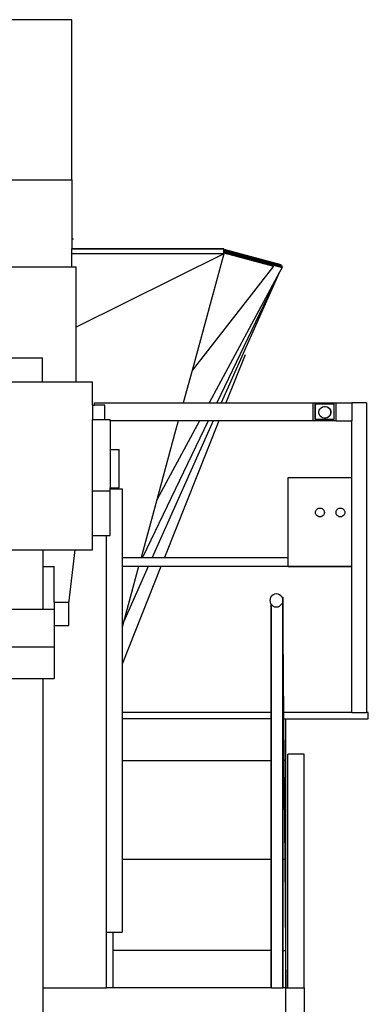
# Model space of a CAD drawing. Units: inches. Extents: x 319 to 1100, y 481 to 863.
# Drawn here: x 409 to 438, y 555 to 639 of the extents above; entities that cross this region are included whole.
import ezdxf

# ---------------------------------------------------------------- set-up
doc = ezdxf.new("R2010")
doc.units = ezdxf.units.IN
doc.header["$MEASUREMENT"] = 0
doc.layers.add('Edges', color=7, linetype='Continuous')

# ---------------------------------------------------------------- blocks, each defined once
blk = doc.blocks.new('crusher machine bk')
at = {"layer": 'Edges'}
for p, q in [((33.063, 70.418), (24.772, 70.418)), ((33.063, 56.83), (33.063, 70.418)), ((24.772, 56.83), (33.063, 56.83)), ((33.063, 56.83), (33.063, 50.983)), ((33.188, 51.805), (33.063, 51.805)), ((45.938, 50.983), (33.063, 50.983)), ((33.063, 50.941), (33.063, 50.983)), ((45.938, 50.983), (45.916, 50.941)), ((45.938, 50.983), (45.927, 50.941)), ((45.938, 50.964), (45.932, 50.941)), ((45.938, 50.964), (45.932, 50.941)), ((45.938, 50.964), (45.938, 50.983)), ((45.938, 50.964), (50.765, 49.66)), ((45.938, 50.964), (45.938, 50.941)), ((45.916, 50.941), (33.063, 50.941)), ((33.063, 50.552), (33.063, 50.941)), ((45.938, 50.552), (33.063, 50.552)), ((33.063, 49.42), (33.063, 50.552)), ((45.938, 50.552), (33.438, 44.34)), ((45.938, 50.552), (43.25, 40.67)), ((45.927, 50.941), (45.916, 50.941)), ((45.932, 50.941), (45.927, 50.941)), ((45.938, 50.941), (45.932, 50.941)), ((45.938, 50.918), (45.938, 50.941)), ((45.938, 50.874), (45.938, 50.918)), ((45.938, 50.918), (50.765, 49.615)), ((45.938, 50.827), (45.938, 50.874)), ((45.938, 50.874), (50.749, 49.574)), ((45.938, 50.784), (45.938, 50.827)), ((45.938, 50.827), (50.886, 49.491)), ((45.938, 50.736), (45.938, 50.784)), ((45.938, 50.784), (50.868, 49.452)), ((45.938, 50.687), (45.938, 50.736)), ((45.938, 50.736), (50.886, 49.399)), ((45.938, 50.639), (45.938, 50.687)), ((45.938, 50.687), (50.162, 49.546)), ((45.938, 50.552), (45.938, 50.639)), ((45.938, 50.639), (50.162, 49.498)), ((33.063, 49.42), (24.772, 49.42)), ((33.438, 49.42), (33.063, 49.42)), ((33.438, 44.34), (33.438, 49.42)), ((50.162, 49.498), (43.25, 40.67)), ((50.162, 49.498), (50.162, 49.546)), ((50.886, 49.399), (50.674, 49.007)), ((50.765, 49.615), (50.749, 49.574)), ((50.749, 49.574), (50.886, 49.537)), ((50.765, 49.615), (50.765, 49.66)), ((50.886, 49.491), (50.868, 49.452)), ((50.868, 49.452), (50.886, 49.448)), ((50.886, 49.491), (50.886, 49.537)), ((50.886, 49.399), (50.886, 49.448)), ((50.674, 49.007), (44.692, 37.906)), ((50.618, 48.89), (45.346, 37.906)), ((50.618, 48.89), (45.725, 37.906)), ((50.674, 49.007), (50.618, 48.89)), ((33.438, 39.698), (33.438, 44.34)), ((47.742, 41.996), (46.118, 37.906)), ((27.109, 41.728), (30.567, 41.728)), ((30.567, 39.698), (30.567, 41.728)), ((43.25, 40.67), (42.498, 37.906)), ((-30.183, 39.698), (30.567, 39.698)), ((30.567, 39.698), (33.438, 39.698)), ((33.438, 39.698), (34.814, 39.698)), ((34.814, 37.718), (34.814, 39.698)), ((34.814, 37.718), (34.983, 37.718)), ((34.814, 37.718), (34.814, 36.507)), ((34.983, 37.718), (34.983, 37.906)), ((34.983, 37.906), (42.498, 37.906)), ((35.858, 37.718), (34.983, 37.718)), ((35.858, 36.507), (35.858, 37.718)), ((42.498, 37.906), (44.692, 37.906)), ((44.692, 37.906), (45.346, 37.906)), ((45.346, 37.906), (45.725, 37.906)), ((45.725, 37.906), (46.118, 37.906)), ((46.118, 37.906), (53.491, 37.906)), ((53.491, 37.906), (53.491, 36.381)), ((53.491, 37.906), (55.47, 37.906)), ((53.661, 37.787), (53.661, 36.537)), ((53.661, 37.787), (53.678, 37.787)), ((53.678, 37.787), (53.678, 36.537)), ((55.286, 37.787), (53.678, 37.787)), ((54.3, 37.567), (54.426, 37.604)), ((54.426, 37.604), (54.556, 37.608)), ((54.556, 37.608), (54.557, 37.607)), ((54.557, 37.607), (54.569, 37.608)), ((54.557, 37.607), (54.683, 37.577)), ((54.569, 37.608), (54.696, 37.577)), ((55.286, 36.537), (55.286, 37.787)), ((55.47, 36.381), (55.47, 37.906)), ((55.47, 37.906), (56.781, 37.906)), ((58.031, 37.906), (56.781, 37.906)), ((56.781, 37.906), (56.781, 36.381)), ((58.031, 37.906), (58.031, 11.656)), ((54.006, 37.163), (54.037, 37.29)), ((54.009, 37.033), (54.006, 37.163)), ((54.046, 36.908), (54.009, 37.033)), ((54.037, 37.29), (54.099, 37.405)), ((54.114, 36.796), (54.046, 36.908)), ((54.099, 37.405), (54.189, 37.499)), ((54.209, 36.706), (54.114, 36.796)), ((54.189, 37.499), (54.3, 37.567)), ((54.683, 37.577), (54.798, 37.514)), ((54.696, 37.577), (54.81, 37.514)), ((54.798, 37.514), (54.892, 37.424)), ((54.81, 37.514), (54.905, 37.424)), ((54.907, 36.816), (54.817, 36.721)), ((54.92, 36.816), (54.83, 36.721)), ((54.892, 37.424), (54.96, 37.313)), ((54.905, 37.424), (54.973, 37.313)), ((54.969, 36.93), (54.907, 36.816)), ((54.982, 36.93), (54.92, 36.816)), ((54.96, 37.313), (54.997, 37.188)), ((55, 37.057), (54.969, 36.93)), ((54.973, 37.313), (55.01, 37.188)), ((55.013, 37.057), (54.982, 36.93)), ((54.997, 37.188), (55, 37.057)), ((55.01, 37.188), (55.013, 37.057)), ((34.814, 36.507), (35.858, 36.507)), ((34.814, 30.443), (34.814, 36.507)), ((35.858, 36.507), (36.314, 36.507)), ((36.314, 36.381), (36.314, 36.507)), ((42.083, 36.381), (36.314, 36.381)), ((36.314, 36.381), (36.314, 33.957)), ((44.615, 36.381), (39.047, 24.781)), ((45.046, 36.381), (39.878, 24.781)), ((43.87, 36.381), (40.261, 29.685)), ((45.513, 36.381), (40.91, 24.781)), ((42.083, 36.381), (41.775, 35.248)), ((43.87, 36.381), (42.083, 36.381)), ((44.615, 36.381), (43.87, 36.381)), ((45.046, 36.381), (44.615, 36.381)), ((45.513, 36.381), (45.046, 36.381)), ((53.491, 36.381), (45.513, 36.381)), ((55.47, 36.381), (53.491, 36.381)), ((53.661, 36.537), (53.678, 36.537)), ((53.678, 36.537), (55.286, 36.537)), ((54.323, 36.644), (54.209, 36.706)), ((54.45, 36.613), (54.323, 36.644)), ((54.462, 36.613), (54.45, 36.613)), ((54.463, 36.613), (54.462, 36.613)), ((54.58, 36.616), (54.463, 36.613)), ((54.706, 36.653), (54.58, 36.616)), ((54.593, 36.616), (54.58, 36.616)), ((54.719, 36.653), (54.593, 36.616)), ((54.817, 36.721), (54.706, 36.653)), ((54.83, 36.721), (54.719, 36.653)), ((55.47, 36.381), (56.781, 36.381)), ((56.781, 31.593), (56.781, 36.381)), ((56.802, 36.381), (56.781, 36.381)), ((41.775, 35.248), (40.261, 29.685)), ((36.314, 33.957), (37.064, 33.957)), ((36.314, 33.957), (36.314, 30.707)), ((37.064, 30.707), (37.064, 33.957)), ((51.406, 24.781), (51.406, 31.593)), ((51.406, 31.593), (56.781, 31.593)), ((56.781, 31.593), (56.802, 31.593)), ((56.781, 24.031), (56.781, 31.593)), ((34.814, 30.443), (36.314, 30.443)), ((34.814, 26.665), (34.814, 30.443)), ((36.314, 30.707), (37.064, 30.707)), ((36.314, 30.626), (36.314, 30.707)), ((36.314, 30.626), (37.32, 30.626)), ((36.314, 30.443), (36.314, 30.626)), ((36.314, 26.665), (36.314, 30.443)), ((37.32, 30.626), (37.32, 24.781)), ((40.261, 29.685), (38.927, 24.781)), ((53.715, 28.611), (53.728, 28.708)), ((53.728, 28.514), (53.715, 28.611)), ((53.728, 28.708), (53.766, 28.799)), ((53.766, 28.424), (53.728, 28.514)), ((53.766, 28.799), (53.825, 28.876)), ((53.825, 28.346), (53.766, 28.424)), ((53.825, 28.876), (53.903, 28.936)), ((53.903, 28.936), (53.993, 28.973)), ((53.993, 28.973), (54.09, 28.986)), ((54.09, 28.986), (54.187, 28.973)), ((54.187, 28.973), (54.278, 28.936)), ((54.278, 28.936), (54.356, 28.876)), ((54.356, 28.876), (54.415, 28.799)), ((54.415, 28.424), (54.356, 28.346)), ((54.415, 28.799), (54.453, 28.708)), ((54.453, 28.514), (54.415, 28.424)), ((54.453, 28.708), (54.465, 28.611)), ((54.465, 28.611), (54.453, 28.514)), ((55.454, 28.611), (55.466, 28.708)), ((55.466, 28.514), (55.454, 28.611)), ((55.466, 28.708), (55.504, 28.799)), ((55.504, 28.424), (55.466, 28.514)), ((55.504, 28.799), (55.564, 28.876)), ((55.564, 28.346), (55.504, 28.424)), ((55.564, 28.876), (55.641, 28.936)), ((55.641, 28.936), (55.732, 28.973)), ((55.732, 28.973), (55.829, 28.986)), ((55.829, 28.986), (55.926, 28.973)), ((55.926, 28.973), (56.016, 28.936)), ((56.016, 28.936), (56.094, 28.876)), ((56.094, 28.876), (56.153, 28.799)), ((56.153, 28.424), (56.094, 28.346)), ((56.153, 28.799), (56.191, 28.708)), ((56.191, 28.514), (56.153, 28.424)), ((56.191, 28.708), (56.204, 28.611)), ((56.204, 28.611), (56.191, 28.514)), ((53.903, 28.286), (53.825, 28.346)), ((53.993, 28.249), (53.903, 28.286)), ((54.09, 28.236), (53.993, 28.249)), ((54.187, 28.249), (54.09, 28.236)), ((54.278, 28.286), (54.187, 28.249)), ((54.356, 28.346), (54.278, 28.286)), ((55.641, 28.286), (55.564, 28.346)), ((55.732, 28.249), (55.641, 28.286)), ((55.829, 28.236), (55.732, 28.249)), ((55.926, 28.249), (55.829, 28.236)), ((56.016, 28.286), (55.926, 28.249)), ((56.094, 28.346), (56.016, 28.286)), ((34.814, 26.665), (36.007, 26.665)), ((34.814, 25.448), (34.814, 26.665)), ((36.007, -6.999), (36.007, 26.665)), ((36.007, 26.665), (36.314, 26.665)), ((24.841, 25.448), (30.627, 25.448)), ((30.627, 24.022), (30.627, 25.448)), ((30.627, 25.448), (34.814, 25.448)), ((32.817, 20.882), (33.35, 25.448)), ((37.32, 24.781), (38.927, 24.781)), ((37.32, 24.781), (37.32, 24.018)), ((38.927, 24.781), (39.047, 24.781)), ((39.047, 24.781), (39.878, 24.781)), ((39.878, 24.781), (40.91, 24.781)), ((40.91, 24.781), (51.406, 24.781)), ((51.406, 24.031), (51.406, 24.781)), ((30.627, 24.022), (31.567, 24.022)), ((30.627, 20.408), (30.627, 24.022)), ((31.567, 21.016), (31.567, 24.022)), ((40.608, 24.018), (37.32, 15.733)), ((38.72, 24.018), (37.32, 24.018)), ((37.32, 24.018), (37.32, 18.871)), ((38.72, 24.018), (37.436, 19.298)), ((39.539, 24.018), (37.436, 19.298)), ((39.539, 24.018), (38.72, 24.018)), ((40.608, 24.018), (39.539, 24.018)), ((56.781, 24.018), (40.608, 24.018)), ((51.406, 24.031), (56.781, 24.031)), ((56.781, 24.018), (56.781, 24.031)), ((56.781, 24.031), (56.802, 24.031)), ((56.781, 11.656), (56.781, 24.018)), ((56.802, 24.018), (56.781, 24.018)), ((31.567, 21.016), (32.817, 21.016)), ((31.567, 21.016), (31.567, 20.408)), ((32.817, 19.016), (32.817, 21.016)), ((49.859, 21.299), (49.84, 21.156)), ((49.84, 21.156), (49.859, 21.012)), ((49.914, 21.433), (49.859, 21.299)), ((49.859, 21.012), (49.914, 20.878)), ((50.003, 21.548), (49.914, 21.433)), ((50.118, 21.637), (50.003, 21.548)), ((50.252, 21.692), (50.118, 21.637)), ((50.395, 21.711), (50.252, 21.692)), ((50.539, 21.692), (50.395, 21.711)), ((50.673, 21.637), (50.539, 21.692)), ((50.788, 21.548), (50.673, 21.637)), ((50.876, 21.433), (50.788, 21.548)), ((50.894, 21.391), (50.876, 21.433)), ((50.932, 21.012), (50.876, 20.878)), ((50.932, 21.299), (50.894, 21.391)), ((50.97, 21.391), (50.894, 21.391)), ((50.951, 21.156), (50.932, 21.299)), ((50.932, 21.299), (50.97, 21.299)), ((50.932, 21.012), (50.934, 21.028)), ((50.934, 21.028), (50.944, 21.107)), ((50.934, 21.028), (50.952, 18.683)), ((50.944, 21.107), (50.951, 21.156)), ((50.952, 21.107), (50.944, 21.107)), ((50.952, 18.683), (50.952, 21.107)), ((50.97, 21.299), (50.97, 21.391)), ((50.985, 21.299), (50.97, 21.299)), ((50.985, 14.474), (50.985, 21.299)), ((24.841, 20.408), (30.627, 20.408)), ((30.627, 20.408), (31.567, 20.408)), ((31.567, 20.408), (31.567, 19.016)), ((49.914, 20.878), (49.952, 20.829)), ((49.952, 20.829), (49.97, 20.806)), ((49.952, 11.656), (49.952, 20.829)), ((49.97, 20.806), (49.985, 20.786)), ((49.97, 11.656), (49.97, 20.806)), ((49.985, 20.786), (50.003, 20.763)), ((49.985, 11.656), (49.985, 20.786)), ((50.003, 20.763), (50.118, 20.675)), ((50.118, 20.675), (50.252, 20.619)), ((50.252, 20.619), (50.395, 20.6)), ((50.395, 20.6), (50.539, 20.619)), ((50.539, 20.619), (50.673, 20.675)), ((50.673, 20.675), (50.788, 20.763)), ((50.788, 20.763), (50.876, 20.878)), ((37.436, 19.298), (37.32, 18.871)), ((31.567, 19.016), (32.817, 19.016)), ((31.567, 19.016), (31.567, 17.203)), ((37.32, 18.871), (37.32, 15.733)), ((50.952, 11.656), (50.952, 18.683)), ((50.952, 18.683), (50.985, 14.474)), ((-30.183, 17.203), (31.567, 17.203)), ((31.567, 17.203), (31.567, 14.524)), ((37.32, 15.733), (37.32, 11.656)), ((24.841, 14.524), (30.627, 14.524)), ((30.627, -11.705), (30.627, 14.524)), ((30.627, 14.524), (31.567, 14.524)), ((50.985, 11.656), (50.985, 14.474)), ((50.985, 14.474), (51.007, 11.656)), ((49.952, 11.656), (37.32, 11.656)), ((37.32, 11.656), (37.32, 11.093)), ((49.952, 11.093), (37.32, 11.093)), ((37.32, 11.093), (37.32, 7.579)), ((49.952, 11.093), (49.952, 11.656)), ((49.952, 7.579), (49.952, 11.093)), ((49.985, 11.656), (49.97, 11.656)), ((49.97, 11.093), (49.97, 11.656)), ((49.985, 11.093), (49.97, 11.093)), ((49.97, 7.579), (49.97, 11.093)), ((50.021, 11.656), (49.985, 11.656)), ((49.985, 11.093), (49.985, 11.656)), ((50.021, 11.093), (49.985, 11.093)), ((49.985, 7.579), (49.985, 11.093)), ((50.952, 11.656), (50.887, 11.656)), ((50.887, 11.093), (50.952, 11.093)), ((50.968, 11.656), (50.952, 11.656)), ((50.952, 11.093), (50.952, 11.656)), ((50.952, 11.093), (50.968, 11.093)), ((50.952, 7.579), (50.952, 11.093)), ((51.007, 11.656), (50.985, 11.656)), ((50.985, 11.093), (50.985, 11.656)), ((50.985, 11.093), (51.011, 11.093)), ((50.985, 7.579), (50.985, 11.093)), ((56.781, 11.656), (51.007, 11.656)), ((51.007, 11.656), (51.011, 11.093)), ((51.011, 11.093), (51.189, 11.093)), ((51.011, 11.093), (51.039, 7.579)), ((51.189, 7.579), (51.189, 11.093)), ((51.189, 11.093), (58.189, 11.093)), ((56.781, 11.656), (58.031, 11.656)), ((58.189, 11.656), (58.031, 11.656)), ((58.189, 11.093), (58.189, 11.656)), ((37.32, 7.579), (49.952, 7.579)), ((37.32, 7.579), (37.32, -0.819)), ((49.952, -0.819), (49.952, 7.579)), ((49.97, 7.579), (49.985, 7.579)), ((49.97, -0.819), (49.97, 7.579)), ((49.985, 7.579), (50.021, 7.579)), ((49.985, -0.819), (49.985, 7.579)), ((50.952, 7.579), (50.887, 7.579)), ((50.968, 7.579), (50.952, 7.579)), ((50.952, -0.819), (50.952, 7.579)), ((51.039, 7.579), (50.985, 7.579)), ((50.985, -0.819), (50.985, 7.579)), ((51.189, 7.579), (51.039, 7.579)), ((51.039, 7.579), (51.104, -0.819)), ((51.189, -0.819), (51.189, 7.579)), ((51.38, -11.705), (51.38, 8.113)), ((52.755, 8.113), (51.38, 8.113)), ((52.755, -11.705), (52.755, 8.113)), ((50.949, 6.558), (50.887, 6.558)), ((50.887, 5.925), (50.949, 5.925)), ((50.949, 5.925), (50.949, 6.558)), ((49.952, -0.819), (37.32, -0.819)), ((37.32, -0.819), (37.32, -6.999)), ((49.952, -8.536), (49.952, -0.819)), ((49.985, -0.819), (49.97, -0.819)), ((49.97, -8.536), (49.97, -0.819)), ((50.021, -0.819), (49.985, -0.819)), ((49.985, -8.536), (49.985, -0.819)), ((50.952, -0.819), (50.887, -0.819)), ((50.968, -0.819), (50.952, -0.819)), ((50.952, -8.536), (50.952, -0.819)), ((51.104, -0.819), (50.985, -0.819)), ((50.985, -8.536), (50.985, -0.819)), ((51.189, -0.819), (51.104, -0.819)), ((51.104, -0.819), (51.164, -8.536)), ((51.189, -8.536), (51.189, -0.819)), ((36.007, -11.705), (36.007, -6.999)), ((36.007, -6.999), (36.57, -6.999)), ((36.57, -8.536), (36.57, -6.999)), ((36.57, -6.999), (37.32, -6.999)), ((49.952, -8.536), (36.57, -8.536)), ((36.57, -11.705), (36.57, -8.536)), ((49.952, -11.705), (49.952, -8.536)), ((49.985, -8.536), (49.97, -8.536)), ((49.97, -11.705), (49.97, -8.536)), ((50.021, -8.536), (49.985, -8.536)), ((49.985, -11.705), (49.985, -8.536)), ((50.887, -8.536), (50.952, -8.536)), ((50.952, -8.536), (50.968, -8.536)), ((50.952, -11.705), (50.952, -8.536)), ((50.985, -8.536), (51.164, -8.536)), ((50.985, -11.705), (50.985, -8.536)), ((51.164, -8.536), (51.189, -8.536)), ((51.164, -8.536), (51.189, -11.705)), ((51.189, -11.705), (51.189, -8.536)), ((30.627, -15.333), (30.627, -11.705)), ((30.627, -11.705), (36.007, -11.705)), ((36.57, -11.705), (36.007, -11.705)), ((49.952, -11.705), (36.57, -11.705)), ((49.97, -11.705), (49.952, -11.705)), ((49.985, -11.705), (49.97, -11.705)), ((49.985, -11.705), (50.952, -11.705)), ((50.985, -11.705), (50.952, -11.705)), ((51.189, -11.705), (50.985, -11.705)), ((51.189, -15.333), (51.189, -11.705)), ((51.189, -11.705), (51.38, -11.705)), ((51.38, -11.705), (52.755, -11.705)), ((52.755, -11.705), (52.755, -15.333))]:
    blk.add_line(p, q, dxfattribs=at)

msp = doc.modelspace()

# ---------------------------------------------------------------- block references
msp.add_blockref('crusher machine bk', (379.896, 568.398))

doc.saveas('drawing.dxf')
